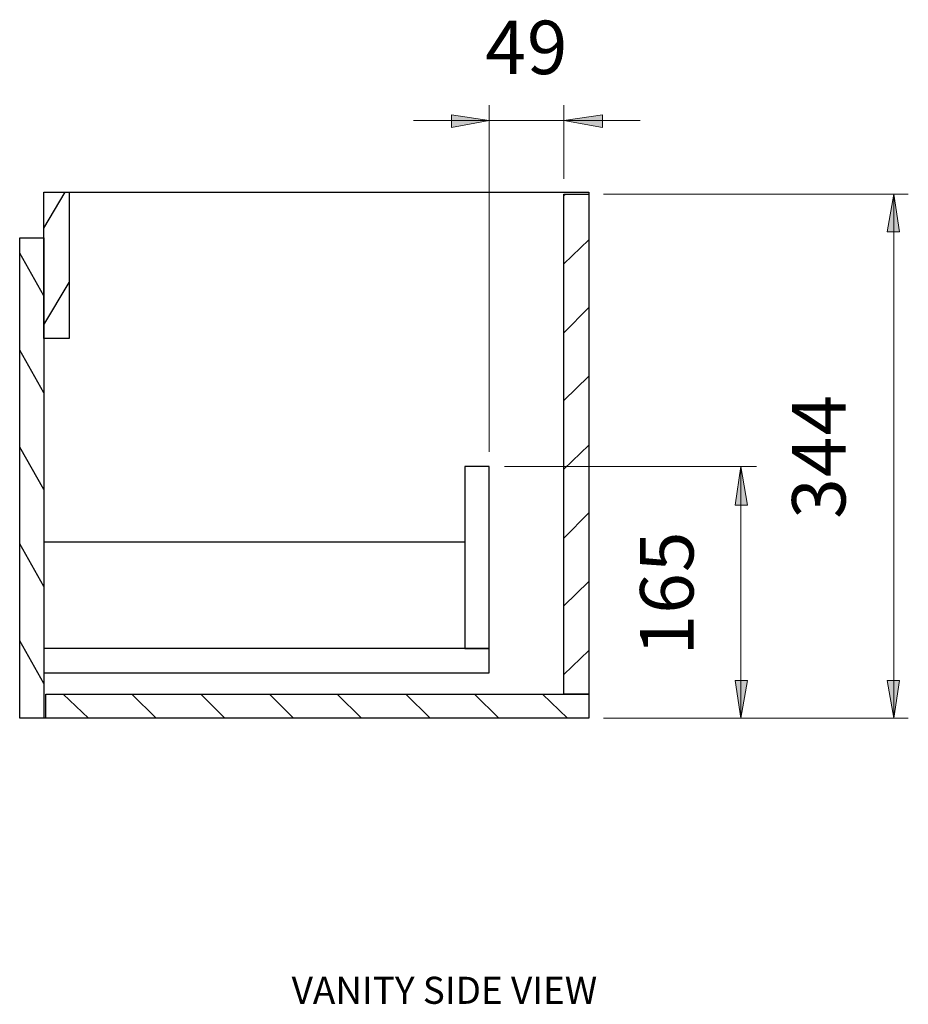
# Model space of a CAD drawing. Units: inches. Extents: x 440 to 638, y -168 to 286.
# Drawn here: x 575 to 638, y 89 to 160 of the extents above; entities that cross this region are included whole.
import ezdxf

# ---------------------------------------------------------------- set-up
doc = ezdxf.new("R2010")
doc.units = ezdxf.units.IN
doc.header["$MEASUREMENT"] = 0
doc.layers.add('Layer 1', color=7, linetype='Continuous')

# ---------------------------------------------------------------- blocks, each defined once
blk = doc.blocks.new('block 10')
at = {"layer": 'Layer 1', "true_color": 0x010101}
h = blk.add_hatch(color=178, dxfattribs=at)
h.dxf.hatch_style = 2
h.paths.add_polyline_path([(605.3, 151.85), (607.992, 152.334), (605.3, 152.748)])
h = blk.add_hatch(color=178, dxfattribs=at)
h.dxf.hatch_style = 2
edge = h.paths.add_edge_path()
edge.add_spline(control_points=[(605.3, 151.85), (605.3, 151.85), (605.3, 151.85), (605.3, 151.85), (605.3, 151.85), (607.992, 152.334), (607.992, 152.334), (607.992, 152.334), (605.3, 151.85), (605.3, 151.85)], knot_values=[0, 0, 0, 0, 1, 1, 1, 2, 2, 2, 3, 3, 3, 3], degree=3, periodic=1)
h = blk.add_hatch(color=178, dxfattribs=at)
h.dxf.hatch_style = 2
edge = h.paths.add_edge_path()
edge.add_spline(control_points=[(616.068, 152.748), (616.068, 152.748), (616.068, 152.748), (616.068, 152.748), (616.068, 152.748), (613.307, 152.334), (613.307, 152.334), (613.307, 152.334), (616.068, 152.748), (616.068, 152.748)], knot_values=[0, 0, 0, 0, 1, 1, 1, 2, 2, 2, 3, 3, 3, 3], degree=3, periodic=1)
h = blk.add_hatch(color=178, dxfattribs=at)
h.dxf.hatch_style = 2
h.paths.add_polyline_path([(616.068, 152.748), (613.307, 152.334), (616.068, 151.85)])
h = blk.add_hatch(color=178, dxfattribs=at)
h.dxf.hatch_style = 2
h.paths.add_polyline_path([(637.26, 144.399), (636.846, 147.091), (636.363, 144.399)])
h = blk.add_hatch(color=178, dxfattribs=at)
h.dxf.hatch_style = 2
edge = h.paths.add_edge_path()
edge.add_spline(control_points=[(637.26, 144.399), (637.26, 144.399), (637.26, 144.399), (637.26, 144.399), (637.26, 144.399), (636.846, 147.091), (636.846, 147.091), (636.846, 147.091), (637.26, 144.399), (637.26, 144.399)], knot_values=[0, 0, 0, 0, 1, 1, 1, 2, 2, 2, 3, 3, 3, 3], degree=3, periodic=1)
h = blk.add_hatch(color=178, dxfattribs=at)
h.dxf.hatch_style = 2
h.paths.add_polyline_path([(626.422, 124.932), (625.939, 127.694), (625.525, 124.932)])
h = blk.add_hatch(color=178, dxfattribs=at)
h.dxf.hatch_style = 2
edge = h.paths.add_edge_path()
edge.add_spline(control_points=[(626.422, 124.932), (626.422, 124.932), (626.422, 124.932), (626.422, 124.932), (626.422, 124.932), (625.939, 127.694), (625.939, 127.694), (625.939, 127.694), (626.422, 124.932), (626.422, 124.932)], knot_values=[0, 0, 0, 0, 1, 1, 1, 2, 2, 2, 3, 3, 3, 3], degree=3, periodic=1)
h = blk.add_hatch(color=178, dxfattribs=at)
h.dxf.hatch_style = 2
edge = h.paths.add_edge_path()
edge.add_spline(control_points=[(625.525, 112.438), (625.525, 112.438), (625.525, 112.438), (625.525, 112.438), (625.525, 112.438), (625.939, 109.746), (625.939, 109.746), (625.939, 109.746), (625.525, 112.438), (625.525, 112.438)], knot_values=[0, 0, 0, 0, 1, 1, 1, 2, 2, 2, 3, 3, 3, 3], degree=3, periodic=1)
h = blk.add_hatch(color=178, dxfattribs=at)
h.dxf.hatch_style = 2
h.paths.add_polyline_path([(625.525, 112.438), (625.939, 109.746), (626.422, 112.438)])
h = blk.add_hatch(color=178, dxfattribs=at)
h.dxf.hatch_style = 2
edge = h.paths.add_edge_path()
edge.add_spline(control_points=[(636.363, 112.438), (636.363, 112.438), (636.363, 112.438), (636.363, 112.438), (636.363, 112.438), (636.846, 109.746), (636.846, 109.746), (636.846, 109.746), (636.363, 112.438), (636.363, 112.438)], knot_values=[0, 0, 0, 0, 1, 1, 1, 2, 2, 2, 3, 3, 3, 3], degree=3, periodic=1)
h = blk.add_hatch(color=178, dxfattribs=at)
h.dxf.hatch_style = 2
h.paths.add_polyline_path([(636.363, 112.438), (636.846, 109.746), (637.26, 112.438)])
at = {"layer": 'Layer 1', "color": 7, "lineweight": 5, "true_color": 0xffffff}
for points in [[(607.992, 128.729), (607.992, 153.438)], [(613.307, 148.195), (613.307, 153.438)], [(605.3, 152.334), (602.607, 152.334)], [(605.3, 151.85), (607.992, 152.334), (605.3, 152.748), (605.3, 151.85)], [(605.3, 151.85), (607.992, 152.334), (605.3, 152.748), (605.3, 151.85)], [(605.3, 152.334), (607.992, 152.334)], [(607.992, 152.334), (613.307, 152.334)], [(616.068, 152.748), (613.307, 152.334), (616.068, 151.85), (616.068, 152.748)], [(616.068, 152.748), (613.307, 152.334), (616.068, 151.85), (616.068, 152.748)], [(616.068, 152.334), (613.307, 152.334)], [(616.068, 152.334), (618.76, 152.334)], [(616.137, 147.091), (637.881, 147.091)], [(637.26, 144.399), (636.846, 147.091), (636.363, 144.399), (637.26, 144.399)], [(637.26, 144.399), (636.846, 147.091), (636.363, 144.399), (637.26, 144.399)], [(636.846, 144.399), (636.846, 147.091)], [(636.846, 144.399), (636.846, 112.438)], [(609.096, 127.694), (627.044, 127.694)], [(626.422, 124.932), (625.939, 127.694), (625.525, 124.932), (626.422, 124.932)], [(626.422, 124.932), (625.939, 127.694), (625.525, 124.932), (626.422, 124.932)], [(625.939, 124.932), (625.939, 127.694)], [(625.939, 124.932), (625.939, 112.438)], [(625.525, 112.438), (625.939, 109.746), (626.422, 112.438), (625.525, 112.438)], [(625.525, 112.438), (625.939, 109.746), (626.422, 112.438), (625.525, 112.438)], [(625.939, 112.438), (625.939, 109.746)], [(636.363, 112.438), (636.846, 109.746), (637.26, 112.438), (636.363, 112.438)], [(636.363, 112.438), (636.846, 109.746), (637.26, 112.438), (636.363, 112.438)], [(636.846, 112.438), (636.846, 109.746)], [(616.137, 109.746), (627.044, 109.746)], [(616.137, 109.746), (637.881, 109.746)]]:
    blk.add_lwpolyline(points, dxfattribs=at)
at = {"layer": 'Layer 1', "lineweight": 0}
for points in [[(605.3, 151.85), (607.992, 152.334), (605.3, 152.748), (605.3, 151.85)], [(616.068, 152.748), (613.307, 152.334), (616.068, 151.85), (616.068, 152.748)], [(637.26, 144.399), (636.846, 147.091), (636.363, 144.399), (637.26, 144.399)], [(626.422, 124.932), (625.939, 127.694), (625.525, 124.932), (626.422, 124.932)], [(625.525, 112.438), (625.939, 109.746), (626.422, 112.438), (625.525, 112.438)], [(636.363, 112.438), (636.846, 109.746), (637.26, 112.438), (636.363, 112.438)]]:
    blk.add_lwpolyline(points, dxfattribs=at)
at = {"layer": 'Layer 1', "color": 7, "lineweight": 30, "true_color": 0xffffff}
for points in [[(576.238, 147.229), (578.033, 147.229), (578.033, 136.805), (576.238, 136.805), (576.238, 147.229)], [(576.238, 144.675), (577.757, 147.229)], [(578.033, 147.229), (615.102, 147.229), (615.102, 147.091)], [(613.307, 147.091), (615.102, 147.091), (615.102, 111.472), (613.307, 111.472), (613.307, 147.091)], [(613.307, 147.022), (613.445, 147.091)], [(574.512, 143.985), (576.238, 143.985), (576.238, 109.746), (574.512, 109.746), (574.512, 143.985)], [(613.307, 142.121), (615.102, 143.846)], [(576.238, 139.843), (574.512, 142.88)], [(576.238, 137.772), (578.033, 140.809)], [(613.307, 137.22), (615.102, 139.014)], [(576.238, 132.94), (574.512, 135.977)], [(613.307, 132.388), (615.102, 134.113)], [(613.307, 127.487), (615.102, 129.212)], [(576.238, 126.037), (574.512, 129.074)], [(607.992, 127.694), (606.266, 127.694), (606.266, 114.716), (607.992, 114.716), (607.992, 127.694)], [(613.307, 122.585), (615.102, 124.38)], [(576.238, 119.134), (574.512, 122.171)], [(576.238, 122.309), (606.266, 122.309), (606.266, 114.716), (576.238, 114.716)], [(613.307, 117.753), (615.102, 119.479)], [(576.238, 112.231), (574.512, 115.268)], [(576.238, 112.99), (607.992, 112.99), (607.992, 114.716), (576.238, 114.716)], [(613.307, 112.852), (615.102, 114.578)], [(615.102, 111.472), (615.102, 109.746), (576.376, 109.746), (576.376, 111.472), (615.102, 111.472)], [(579.413, 109.746), (577.619, 111.472)], [(584.246, 109.746), (582.52, 111.472)], [(589.147, 109.746), (587.421, 111.472)], [(594.048, 109.746), (592.322, 111.472)], [(598.88, 109.746), (597.154, 111.472)], [(603.781, 109.746), (602.055, 111.472)], [(608.682, 109.746), (606.956, 111.472)], [(613.583, 109.746), (611.788, 111.472)], [(576.376, 109.746), (576.238, 109.746)]]:
    blk.add_lwpolyline(points, dxfattribs=at)
at = {"layer": 'Layer 1', "lineweight": 0}
for points in [[(605.3, 151.85), (605.3, 151.85), (605.3, 151.85), (605.3, 151.85), (605.3, 151.85), (607.992, 152.334), (607.992, 152.334), (607.992, 152.334), (605.3, 151.85), (605.3, 151.85)], [(616.068, 152.748), (616.068, 152.748), (616.068, 152.748), (616.068, 152.748), (616.068, 152.748), (613.307, 152.334), (613.307, 152.334), (613.307, 152.334), (616.068, 152.748), (616.068, 152.748)], [(637.26, 144.399), (637.26, 144.399), (637.26, 144.399), (637.26, 144.399), (637.26, 144.399), (636.846, 147.091), (636.846, 147.091), (636.846, 147.091), (637.26, 144.399), (637.26, 144.399)], [(626.422, 124.932), (626.422, 124.932), (626.422, 124.932), (626.422, 124.932), (626.422, 124.932), (625.939, 127.694), (625.939, 127.694), (625.939, 127.694), (626.422, 124.932), (626.422, 124.932)], [(625.525, 112.438), (625.525, 112.438), (625.525, 112.438), (625.525, 112.438), (625.525, 112.438), (625.939, 109.746), (625.939, 109.746), (625.939, 109.746), (625.525, 112.438), (625.525, 112.438)], [(636.363, 112.438), (636.363, 112.438), (636.363, 112.438), (636.363, 112.438), (636.363, 112.438), (636.846, 109.746), (636.846, 109.746), (636.846, 109.746), (636.363, 112.438), (636.363, 112.438)]]:
    blk.add_open_spline(points, degree=3, knots=[0, 0, 0, 0, 1, 1, 1, 2, 2, 2, 3, 3, 3, 3], dxfattribs=at)
at = {"layer": 'Layer 1', "color": 7, "lineweight": 5, "true_color": 0xffffff}
for points in [[(605.3, 151.85), (605.3, 151.85), (605.3, 151.85), (605.3, 151.85), (605.3, 151.85), (607.992, 152.334), (607.992, 152.334), (607.992, 152.334), (605.3, 151.85), (605.3, 151.85)], [(616.068, 152.748), (616.068, 152.748), (616.068, 152.748), (616.068, 152.748), (616.068, 152.748), (613.307, 152.334), (613.307, 152.334), (613.307, 152.334), (616.068, 152.748), (616.068, 152.748)], [(637.26, 144.399), (637.26, 144.399), (637.26, 144.399), (637.26, 144.399), (637.26, 144.399), (636.846, 147.091), (636.846, 147.091), (636.846, 147.091), (637.26, 144.399), (637.26, 144.399)], [(626.422, 124.932), (626.422, 124.932), (626.422, 124.932), (626.422, 124.932), (626.422, 124.932), (625.939, 127.694), (625.939, 127.694), (625.939, 127.694), (626.422, 124.932), (626.422, 124.932)], [(625.525, 112.438), (625.525, 112.438), (625.525, 112.438), (625.525, 112.438), (625.525, 112.438), (625.939, 109.746), (625.939, 109.746), (625.939, 109.746), (625.525, 112.438), (625.525, 112.438)], [(636.363, 112.438), (636.363, 112.438), (636.363, 112.438), (636.363, 112.438), (636.363, 112.438), (636.846, 109.746), (636.846, 109.746), (636.846, 109.746), (636.363, 112.438), (636.363, 112.438)]]:
    blk.add_open_spline(points, degree=3, knots=[0, 0, 0, 0, 1, 1, 1, 2, 2, 2, 3, 3, 3, 3], dxfattribs=at)
at = {"layer": 'Layer 1', "color": 178, "true_color": 0x010101, "char_height": 3.81208, "attachment_point": 7}
for s, insert in [('\\fArial|b0|i0|c0|p34;\\W1;4', (607.715, 155.647)), ('\\fArial|b0|i0|c0|p34;\\W1;9', (610.683, 155.647))]:
    blk.add_mtext(s, dxfattribs=dict(at, insert=insert))
at = {"layer": 'Layer 1', "color": 178, "true_color": 0x010101, "char_height": 3.812, "attachment_point": 7, "rotation": 90.03323}
for s, insert in [('\\fArial|b0|i0|c0|p34;\\W0.99999;4', (633.403, 129.898)), ('\\fArial|b0|i0|c0|p34;\\W0.99999;4', (633.403, 126.931)), ('\\fArial|b0|i0|c0|p34;\\W0.99999;3', (633.403, 123.962)), ('\\fArial|b0|i0|c0|p34;\\W0.99999;5', (622.565, 120.165)), ('\\fArial|b0|i0|c0|p34;\\W0.99999;6', (622.566, 117.197)), ('\\fArial|b0|i0|c0|p34;\\W0.99999;1', (622.566, 114.229))]:
    blk.add_mtext(s, dxfattribs=dict(at, insert=insert))

msp = doc.modelspace()

# ---------------------------------------------------------------- block references
at = {"layer": 'Layer 1'}
msp.add_blockref('block 10', (0, 0), dxfattribs=at)

# ---------------------------------------------------------------- texts
at = {"layer": 'Layer 1', "color": 179, "true_color": 0x231f20, "insert": (593.907, 89.394), "char_height": 1.92928, "attachment_point": 7}
msp.add_mtext('\\fArial|b1|i0|c0|p34;\\W1;VANITY SIDE VIEW', dxfattribs=at)

doc.saveas('drawing.dxf')
